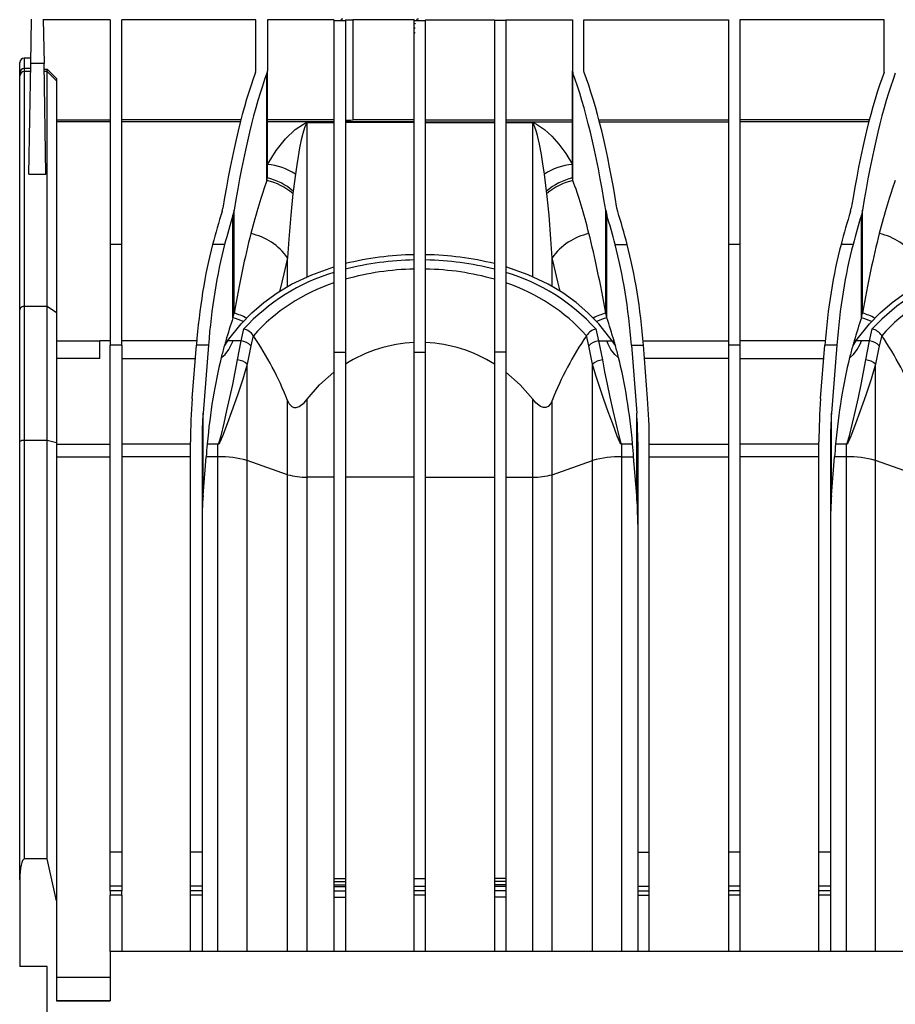
# Model space of a CAD drawing. Units: millimetres. Extents: x 140 to 8260, y 140 to 5800.
# Drawn here: x 6605 to 6987, y 2382 to 2811 of the extents above; entities that cross this region are included whole.
import ezdxf

# ---------------------------------------------------------------- set-up
doc = ezdxf.new("R2010")
doc.units = ezdxf.units.MM
doc.header["$LTSCALE"] = 20
doc.layers.add('HAURATON_PRODUCT_CONTOUR', color=7, linetype='Continuous', lineweight=25)

msp = doc.modelspace()

# ---------------------------------------------------------------- linework, layer by layer
at = {"layer": 'HAURATON_PRODUCT_CONTOUR'}
for p, q in [((6609.779, 2792.235), (6610.116, 2811.537)), ((6615.175, 2811.537), (6615.512, 2792.235)), ((6644.395, 2811.248), (6615.18, 2811.248)), ((6644.395, 2811.248), (6644.395, 2713.271)), ((6707.895, 2811.248), (6649.395, 2811.248)), ((6649.395, 2713.271), (6649.395, 2811.248)), ((6707.895, 2788.997), (6707.895, 2811.248)), ((6741.895, 2811.248), (6712.895, 2811.248)), ((6712.895, 2811.248), (6712.895, 2788.997)), ((6741.895, 2811.248), (6741.895, 2810.897)), ((6741.895, 2810.897), (6746.895, 2810.897)), ((6741.895, 2810.897), (6741.895, 2666.343)), ((6746.895, 2811.149), (6746.895, 2810.897)), ((6746.895, 2810.897), (6746.895, 2666.343)), ((6776.895, 2811.248), (6750.137, 2811.248)), ((6750.137, 2811.248), (6750.137, 2767.606)), ((6776.895, 2811.248), (6776.895, 2810.897)), ((6776.895, 2810.897), (6781.895, 2810.897)), ((6776.895, 2666.343), (6776.895, 2810.897)), ((6781.895, 2811.248), (6811.895, 2811.248)), ((6781.895, 2811.248), (6781.895, 2810.897)), ((6781.895, 2666.343), (6781.895, 2810.897)), ((6811.895, 2811.248), (6811.895, 2810.897)), ((6816.895, 2810.897), (6811.895, 2810.897)), ((6811.895, 2810.897), (6811.895, 2666.343)), ((6816.895, 2811.248), (6845.895, 2811.248)), ((6816.895, 2811.248), (6816.895, 2810.897)), ((6816.895, 2810.897), (6816.895, 2666.343)), ((6845.895, 2811.248), (6845.895, 2788.997)), ((6850.895, 2811.248), (6913.895, 2811.248)), ((6850.895, 2788.997), (6850.895, 2811.248)), ((6913.895, 2811.248), (6913.895, 2713.271)), ((6981.895, 2811.248), (6918.895, 2811.248)), ((6918.895, 2811.248), (6918.895, 2713.271)), ((6981.895, 2788.997), (6981.895, 2811.248)), ((6609.819, 2794.537), (6606.895, 2794.537)), ((6606.895, 2794.537), (6606.895, 2794.487)), ((6606.895, 2794.487), (6606.895, 2790.022)), ((6609.818, 2794.487), (6606.895, 2794.487)), ((6604.895, 2792.489), (6604.895, 2792.537)), ((6604.895, 2788.024), (6604.895, 2792.489)), ((6606.895, 2790.022), (6606.895, 2788.621)), ((6609.741, 2790.022), (6606.895, 2790.022)), ((6608.936, 2743.905), (6609.779, 2792.235)), ((6615.512, 2792.235), (6609.779, 2792.235)), ((6616.355, 2743.905), (6615.512, 2792.235)), ((6604.895, 2786.637), (6604.895, 2788.024)), ((6604.895, 2684.838), (6604.895, 2786.637)), ((6606.895, 2788.621), (6606.895, 2686.196)), ((6609.716, 2788.621), (6606.895, 2788.621)), ((6615.556, 2789.677), (6616.895, 2789.677)), ((6616.895, 2788.621), (6615.575, 2788.621)), ((6616.895, 2788.621), (6616.895, 2789.677)), ((6616.895, 2686.196), (6616.895, 2788.621)), ((6620.895, 2784.652), (6616.895, 2788.621)), ((6620.895, 2785.665), (6620.895, 2784.652)), ((6707.755, 2788.262), (6707.895, 2788.997)), ((6712.895, 2788.997), (6712.685, 2787.89)), ((6712.685, 2741.158), (6712.685, 2787.89)), ((6712.895, 2742.295), (6712.895, 2788.997)), ((6845.895, 2788.997), (6846.105, 2787.89)), ((6845.895, 2742.295), (6845.895, 2788.997)), ((6846.105, 2741.158), (6846.105, 2787.89)), ((6851.035, 2788.262), (6850.895, 2788.997)), ((6981.755, 2788.262), (6981.895, 2788.997)), ((6620.895, 2784.652), (6620.895, 2683.48)), ((6620.895, 2767.606), (6644.395, 2767.606)), ((6644.395, 2766.787), (6620.895, 2766.787)), ((6701.336, 2767.606), (6649.395, 2767.606)), ((6701.126, 2766.787), (6649.395, 2766.787)), ((6741.895, 2767.606), (6712.895, 2767.606)), ((6741.895, 2766.787), (6712.895, 2766.787)), ((6730.209, 2766.444), (6730.209, 2766.429)), ((6730.209, 2766.444), (6741.895, 2766.444)), ((6741.895, 2766.429), (6730.209, 2766.429)), ((6730.209, 2699.158), (6730.209, 2766.429)), ((6776.895, 2766.787), (6746.895, 2766.787)), ((6776.895, 2766.437), (6746.895, 2766.437)), ((6776.895, 2767.606), (6750.137, 2767.606)), ((6781.895, 2767.606), (6811.895, 2767.606)), ((6781.895, 2766.787), (6811.895, 2766.787)), ((6781.895, 2766.437), (6811.895, 2766.437)), ((6816.895, 2767.606), (6845.895, 2767.606)), ((6816.895, 2766.787), (6845.895, 2766.787)), ((6816.895, 2766.444), (6828.581, 2766.444)), ((6828.581, 2766.429), (6816.895, 2766.429)), ((6828.581, 2766.429), (6828.581, 2766.444)), ((6828.581, 2699.158), (6828.581, 2766.429)), ((6857.454, 2767.606), (6913.895, 2767.606)), ((6857.665, 2766.787), (6913.895, 2766.787)), ((6975.336, 2767.606), (6918.895, 2767.606)), ((6975.126, 2766.787), (6918.895, 2766.787)), ((6608.936, 2743.905), (6616.355, 2743.905)), ((6725.117, 2743.901), (6724.128, 2736.559)), ((6834.662, 2736.559), (6833.674, 2743.901)), ((6712.685, 2741.158), (6712.895, 2742.295)), ((6846.105, 2741.158), (6845.895, 2742.295)), ((6724.128, 2736.559), (6723.994, 2735.462)), ((6834.797, 2735.462), (6834.662, 2736.559)), ((6693.125, 2727.699), (6693.465, 2729.153)), ((6698.395, 2728.286), (6697.885, 2726.077)), ((6697.885, 2681.319), (6697.885, 2726.077)), ((6698.395, 2683.36), (6698.395, 2728.286)), ((6860.395, 2728.286), (6860.906, 2726.077)), ((6860.395, 2683.36), (6860.395, 2728.286)), ((6860.906, 2681.319), (6860.906, 2726.077)), ((6865.666, 2727.699), (6865.325, 2729.153)), ((6967.125, 2727.699), (6967.465, 2729.153)), ((6972.395, 2728.286), (6971.885, 2726.077)), ((6971.885, 2681.319), (6971.885, 2726.077)), ((6972.395, 2683.36), (6972.395, 2728.286)), ((6649.395, 2713.271), (6644.395, 2713.271)), ((6644.395, 2713.271), (6644.395, 2669.355)), ((6649.395, 2669.355), (6649.395, 2713.271)), ((6694.265, 2713.271), (6689.013, 2713.271)), ((6864.525, 2713.271), (6869.778, 2713.271)), ((6918.895, 2713.271), (6913.895, 2713.271)), ((6913.895, 2713.271), (6913.895, 2669.355)), ((6918.895, 2713.271), (6918.895, 2669.355)), ((6968.265, 2713.271), (6963.013, 2713.271)), ((6721.729, 2695.041), (6721.729, 2707.47)), ((6837.062, 2695.041), (6837.062, 2707.47)), ((6604.895, 2627.324), (6604.895, 2684.838)), ((6606.895, 2686.196), (6606.895, 2627.797)), ((6616.895, 2686.196), (6606.895, 2686.196)), ((6616.895, 2627.797), (6616.895, 2686.196)), ((6620.895, 2683.48), (6616.895, 2686.196)), ((6620.895, 2683.48), (6620.895, 2626.85)), ((6697.885, 2681.319), (6698.395, 2683.36)), ((6860.906, 2681.319), (6860.395, 2683.36)), ((6971.885, 2681.319), (6972.395, 2683.36)), ((6701.451, 2671.253), (6702.66, 2676.453)), ((6856.131, 2676.453), (6857.34, 2671.253)), ((6975.451, 2671.253), (6976.66, 2676.453)), ((6620.895, 2671.253), (6639.895, 2671.253)), ((6639.895, 2663.598), (6639.895, 2671.253)), ((6644.395, 2671.253), (6639.895, 2671.253)), ((6682.095, 2671.253), (6649.395, 2671.253)), ((6695.511, 2671.253), (6694.155, 2669.211)), ((6697.944, 2671.253), (6695.511, 2671.253)), ((6701.451, 2671.253), (6697.944, 2671.253)), ((6699.834, 2662.965), (6701.451, 2671.253)), ((6706.795, 2673.525), (6706.75, 2673.591)), ((6852.041, 2673.591), (6851.995, 2673.525)), ((6857.34, 2671.253), (6858.957, 2662.965)), ((6857.34, 2671.253), (6860.847, 2671.253)), ((6860.847, 2671.253), (6863.279, 2671.253)), ((6864.636, 2669.211), (6863.279, 2671.253)), ((6876.696, 2671.253), (6913.895, 2671.253)), ((6956.095, 2671.253), (6918.895, 2671.253)), ((6969.511, 2671.253), (6968.155, 2669.211)), ((6971.944, 2671.253), (6969.511, 2671.253)), ((6975.451, 2671.253), (6971.944, 2671.253)), ((6973.834, 2662.965), (6975.451, 2671.253)), ((6980.795, 2673.525), (6980.75, 2673.591)), ((6649.395, 2669.355), (6644.395, 2669.355)), ((6644.395, 2448.342), (6644.395, 2669.355)), ((6649.395, 2669.355), (6649.395, 2448.342)), ((6680.116, 2646.084), (6681.94, 2669.355)), ((6687.193, 2669.355), (6681.94, 2669.355)), ((6687.193, 2669.355), (6684.876, 2639.803)), ((6705.691, 2669.047), (6704.074, 2661.033)), ((6741.895, 2666.343), (6746.895, 2666.343)), ((6741.895, 2666.343), (6741.895, 2436.937)), ((6746.895, 2666.343), (6746.895, 2436.937)), ((6776.895, 2666.343), (6781.895, 2666.343)), ((6776.895, 2436.937), (6776.895, 2666.343)), ((6781.895, 2436.937), (6781.895, 2666.343)), ((6816.895, 2666.343), (6811.895, 2666.343)), ((6811.895, 2666.343), (6811.895, 2436.937)), ((6816.895, 2666.343), (6816.895, 2436.937)), ((6854.717, 2661.033), (6853.1, 2669.047)), ((6871.598, 2669.355), (6876.85, 2669.355)), ((6871.598, 2669.355), (6873.915, 2639.803)), ((6878.675, 2646.084), (6876.85, 2669.355)), ((6918.895, 2669.355), (6913.895, 2669.355)), ((6913.895, 2669.355), (6913.895, 2448.342)), ((6918.895, 2669.355), (6918.895, 2448.342)), ((6954.116, 2646.084), (6955.94, 2669.355)), ((6961.193, 2669.355), (6955.94, 2669.355)), ((6961.193, 2669.355), (6958.876, 2639.803)), ((6979.691, 2669.047), (6978.074, 2661.033)), ((6639.895, 2663.598), (6620.895, 2663.598)), ((6649.395, 2663.598), (6681.489, 2663.598)), ((6913.895, 2663.598), (6877.302, 2663.598)), ((6918.895, 2663.598), (6955.489, 2663.598)), ((6704.074, 2619.124), (6704.074, 2661.033)), ((6854.717, 2619.124), (6854.717, 2661.033)), ((6978.074, 2619.124), (6978.074, 2661.033)), ((6721.729, 2612.915), (6721.729, 2645.245)), ((6730.209, 2611.881), (6730.209, 2645.824)), ((6828.581, 2611.881), (6828.581, 2645.824)), ((6837.062, 2612.915), (6837.062, 2645.245)), ((6684.876, 2603.91), (6684.876, 2639.803)), ((6873.915, 2603.91), (6873.915, 2639.803)), ((6958.876, 2603.91), (6958.876, 2639.803)), ((6604.895, 2436.319), (6604.895, 2627.324)), ((6606.895, 2627.797), (6606.895, 2445.415)), ((6616.895, 2627.797), (6606.895, 2627.797)), ((6616.895, 2445.415), (6616.895, 2627.797)), ((6620.895, 2626.85), (6616.895, 2627.797)), ((6620.895, 2626.85), (6620.895, 2427.222)), ((6679.395, 2448.342), (6679.395, 2627.241)), ((6684.395, 2627.241), (6684.395, 2448.342)), ((6874.395, 2627.241), (6874.395, 2448.342)), ((6879.395, 2448.342), (6879.395, 2627.241)), ((6953.395, 2448.342), (6953.395, 2627.241)), ((6958.395, 2627.241), (6958.395, 2448.342)), ((6620.895, 2626.279), (6644.395, 2626.279)), ((6679.395, 2626.279), (6649.395, 2626.279)), ((6691.354, 2626.243), (6686.643, 2626.243)), ((6686.65, 2626.315), (6691.354, 2626.315)), ((6691.354, 2626.315), (6691.354, 2626.243)), ((6691.354, 2620.674), (6691.354, 2626.243)), ((6867.437, 2626.315), (6867.437, 2626.243)), ((6867.437, 2626.315), (6872.141, 2626.315)), ((6867.437, 2620.674), (6867.437, 2626.243)), ((6872.147, 2626.243), (6867.437, 2626.243)), ((6879.395, 2626.279), (6913.895, 2626.279)), ((6953.395, 2626.279), (6918.895, 2626.279)), ((6965.354, 2626.243), (6960.643, 2626.243)), ((6960.65, 2626.315), (6965.354, 2626.315)), ((6965.354, 2626.315), (6965.354, 2626.243)), ((6965.354, 2620.674), (6965.354, 2626.243)), ((6620.895, 2620.674), (6644.395, 2620.674)), ((6679.395, 2620.674), (6649.395, 2620.674)), ((6684.876, 2603.91), (6686.19, 2620.674)), ((6691.354, 2620.674), (6686.19, 2620.674)), ((6691.354, 2405.037), (6691.354, 2620.674)), ((6721.729, 2612.915), (6704.074, 2619.124)), ((6704.074, 2405.037), (6704.074, 2619.124)), ((6837.062, 2612.915), (6854.717, 2619.124)), ((6854.717, 2405.037), (6854.717, 2619.124)), ((6867.437, 2620.674), (6872.601, 2620.674)), ((6867.437, 2405.037), (6867.437, 2620.674)), ((6873.915, 2603.91), (6872.601, 2620.674)), ((6879.395, 2620.674), (6913.895, 2620.674)), ((6953.395, 2620.674), (6918.895, 2620.674)), ((6958.876, 2603.91), (6960.19, 2620.674)), ((6965.354, 2620.674), (6960.19, 2620.674)), ((6965.354, 2405.037), (6965.354, 2620.674)), ((6995.729, 2612.915), (6978.074, 2619.124)), ((6978.074, 2405.037), (6978.074, 2619.124)), ((6721.729, 2405.037), (6721.729, 2612.915)), ((6741.895, 2611.881), (6730.209, 2611.881)), ((6730.209, 2405.037), (6730.209, 2611.881)), ((6776.895, 2611.881), (6746.895, 2611.881)), ((6781.895, 2611.881), (6811.895, 2611.881)), ((6816.895, 2611.881), (6828.581, 2611.881)), ((6828.581, 2405.037), (6828.581, 2611.881)), ((6837.062, 2405.037), (6837.062, 2612.915)), ((6649.395, 2448.342), (6644.395, 2448.342)), ((6644.395, 2433.503), (6644.395, 2448.342)), ((6649.395, 2448.342), (6649.395, 2433.503)), ((6684.395, 2448.342), (6679.395, 2448.342)), ((6679.395, 2433.503), (6679.395, 2448.342)), ((6684.395, 2448.342), (6684.395, 2433.503)), ((6874.395, 2448.342), (6879.395, 2448.342)), ((6874.395, 2448.342), (6874.395, 2433.503)), ((6879.395, 2433.503), (6879.395, 2448.342)), ((6918.895, 2448.342), (6913.895, 2448.342)), ((6913.895, 2448.342), (6913.895, 2433.503)), ((6918.895, 2448.342), (6918.895, 2433.503)), ((6958.395, 2448.342), (6953.395, 2448.342)), ((6953.395, 2433.503), (6953.395, 2448.342)), ((6958.395, 2448.342), (6958.395, 2433.503)), ((6616.895, 2445.415), (6606.895, 2445.415)), ((6620.895, 2427.222), (6616.895, 2445.415)), ((6604.895, 2436.319), (6604.895, 2398.537)), ((6741.895, 2436.937), (6746.895, 2436.937)), ((6741.895, 2436.937), (6741.895, 2435.537)), ((6741.895, 2435.537), (6746.895, 2435.537)), ((6741.895, 2435.537), (6741.895, 2434.168)), ((6741.895, 2434.168), (6746.895, 2434.168)), ((6741.895, 2434.168), (6741.895, 2433.363)), ((6746.895, 2436.937), (6746.895, 2435.537)), ((6746.895, 2435.537), (6746.895, 2434.168)), ((6746.895, 2434.168), (6746.895, 2433.363)), ((6776.895, 2436.937), (6781.895, 2436.937)), ((6776.895, 2433.503), (6776.895, 2436.937)), ((6781.895, 2433.503), (6781.895, 2436.937)), ((6816.895, 2436.937), (6811.895, 2436.937)), ((6811.895, 2436.937), (6811.895, 2435.537)), ((6816.895, 2435.537), (6811.895, 2435.537)), ((6811.895, 2435.537), (6811.895, 2434.168)), ((6816.895, 2434.168), (6811.895, 2434.168)), ((6811.895, 2434.168), (6811.895, 2433.363)), ((6816.895, 2436.937), (6816.895, 2435.537)), ((6816.895, 2435.537), (6816.895, 2434.168)), ((6816.895, 2434.168), (6816.895, 2433.363)), ((6649.395, 2433.503), (6644.395, 2433.503)), ((6644.395, 2431.537), (6644.395, 2433.503)), ((6649.395, 2431.537), (6644.395, 2431.537)), ((6644.395, 2431.537), (6644.395, 2429.572)), ((6649.395, 2429.572), (6644.395, 2429.572)), ((6644.395, 2405.037), (6644.395, 2429.572)), ((6649.395, 2433.503), (6649.395, 2431.537)), ((6649.395, 2429.572), (6649.395, 2431.537)), ((6649.395, 2429.572), (6649.395, 2405.037)), ((6684.395, 2433.503), (6679.395, 2433.503)), ((6679.395, 2431.537), (6679.395, 2433.503)), ((6684.395, 2431.537), (6679.395, 2431.537)), ((6679.395, 2429.572), (6679.395, 2431.537)), ((6684.395, 2429.572), (6679.395, 2429.572)), ((6679.395, 2405.037), (6679.395, 2429.572)), ((6684.395, 2433.503), (6684.395, 2431.537)), ((6684.395, 2431.537), (6684.395, 2429.572)), ((6684.395, 2429.572), (6684.395, 2405.037)), ((6741.895, 2433.363), (6746.895, 2433.363)), ((6741.895, 2433.363), (6741.895, 2431.537)), ((6741.895, 2431.537), (6746.895, 2431.537)), ((6741.895, 2431.537), (6741.895, 2428.694)), ((6746.895, 2433.363), (6746.895, 2431.537)), ((6746.895, 2431.537), (6746.895, 2428.694)), ((6776.895, 2433.503), (6781.895, 2433.503)), ((6776.895, 2431.537), (6776.895, 2433.503)), ((6781.895, 2431.537), (6776.895, 2431.537)), ((6776.895, 2429.642), (6776.895, 2431.537)), ((6781.895, 2429.642), (6776.895, 2429.642)), ((6776.895, 2405.037), (6776.895, 2429.642)), ((6781.895, 2431.537), (6781.895, 2433.503)), ((6781.895, 2429.642), (6781.895, 2431.537)), ((6781.895, 2405.037), (6781.895, 2429.642)), ((6816.895, 2433.363), (6811.895, 2433.363)), ((6811.895, 2433.363), (6811.895, 2431.537)), ((6816.895, 2431.537), (6811.895, 2431.537)), ((6811.895, 2431.537), (6811.895, 2428.694)), ((6816.895, 2433.363), (6816.895, 2431.537)), ((6816.895, 2431.537), (6816.895, 2428.694)), ((6874.395, 2433.503), (6879.395, 2433.503)), ((6874.395, 2433.503), (6874.395, 2431.537)), ((6874.395, 2431.537), (6879.395, 2431.537)), ((6874.395, 2431.537), (6874.395, 2429.572)), ((6874.395, 2429.572), (6879.395, 2429.572)), ((6874.395, 2429.572), (6874.395, 2405.037)), ((6879.395, 2431.537), (6879.395, 2433.503)), ((6879.395, 2429.572), (6879.395, 2431.537)), ((6879.395, 2405.037), (6879.395, 2429.572)), ((6918.895, 2433.503), (6913.895, 2433.503)), ((6913.895, 2433.503), (6913.895, 2431.537)), ((6918.895, 2431.537), (6913.895, 2431.537)), ((6913.895, 2431.537), (6913.895, 2429.572)), ((6913.895, 2429.572), (6913.895, 2405.037)), ((6918.895, 2429.572), (6913.895, 2429.572)), ((6918.895, 2433.503), (6918.895, 2431.537)), ((6918.895, 2431.537), (6918.895, 2429.572)), ((6918.895, 2429.572), (6918.895, 2405.037)), ((6958.395, 2433.503), (6953.395, 2433.503)), ((6953.395, 2431.537), (6953.395, 2433.503)), ((6958.395, 2431.537), (6953.395, 2431.537)), ((6953.395, 2429.572), (6953.395, 2431.537)), ((6953.395, 2405.037), (6953.395, 2429.572)), ((6958.395, 2429.572), (6953.395, 2429.572)), ((6958.395, 2433.503), (6958.395, 2431.537)), ((6958.395, 2431.537), (6958.395, 2429.572)), ((6958.395, 2429.572), (6958.395, 2405.037)), ((6620.895, 2427.222), (6620.895, 2383.537)), ((6741.895, 2428.694), (6746.895, 2428.694)), ((6741.895, 2428.694), (6741.895, 2405.037)), ((6746.895, 2428.694), (6746.895, 2405.037)), ((6816.895, 2428.694), (6811.895, 2428.694)), ((6811.895, 2428.694), (6811.895, 2405.037)), ((6816.895, 2428.694), (6816.895, 2405.037)), ((6644.395, 2405.037), (6644.395, 2383.537)), ((7730.895, 2405.037), (6644.395, 2405.037)), ((6616.895, 2398.537), (6604.895, 2398.537)), ((6616.895, 2377.537), (6616.895, 2398.537)), ((6620.895, 2393.94), (6644.395, 2393.94)), ((6620.895, 2383.61), (6644.395, 2383.61)), ((6644.395, 2383.537), (6620.895, 2383.537))]:
    msp.add_line(p, q, dxfattribs=at)
at = {"layer": 'HAURATON_PRODUCT_CONTOUR', "flags": 128}
for points in [[(6777.382, 2807.55), (6777.22, 2807.517), (6776.991, 2807.443), (6776.897, 2807.362), (6776.954, 2807.28), (6777.007, 2807.261)], [(6777.38, 2809.55), (6777.261, 2809.526), (6777.015, 2809.454), (6776.901, 2809.374), (6776.938, 2809.291), (6776.992, 2809.268)], [(6777.381, 2805.55), (6777.182, 2805.507), (6776.969, 2805.433), (6776.895, 2805.351), (6776.974, 2805.269), (6777.021, 2805.253)], [(6616.895, 2789.677), (6620.568, 2785.993), (6620.895, 2785.665)], [(6712.895, 2748.186), (6716.769, 2754.274), (6720.847, 2759.331), (6725.07, 2763.341), (6728.575, 2765.795), (6729.574, 2766.298), (6729.935, 2766.413), (6730.071, 2766.436), (6730.145, 2766.443), (6730.209, 2766.444)], [(6730.209, 2766.429), (6730.205, 2766.428), (6730.199, 2766.428), (6730.191, 2766.427), (6730.173, 2766.422), (6730.134, 2766.399), (6730.048, 2766.308), (6729.825, 2765.921), (6729.08, 2764.059), (6728.361, 2761.7), (6727.651, 2758.841), (6726.947, 2755.47), (6726.256, 2751.604), (6725.68, 2747.927), (6725.117, 2743.901)], [(6828.581, 2766.444), (6828.646, 2766.443), (6828.719, 2766.436), (6828.856, 2766.413), (6829.217, 2766.298), (6830.216, 2765.795), (6833.721, 2763.341), (6836.884, 2760.447), (6839.978, 2756.963), (6842.994, 2752.872), (6845.895, 2748.186)], [(6833.674, 2743.901), (6833.043, 2748.386), (6832.392, 2752.447), (6831.544, 2756.971), (6830.675, 2760.775), (6830.093, 2762.872), (6829.115, 2765.602), (6829.062, 2765.718), (6828.768, 2766.272), (6828.662, 2766.395), (6828.622, 2766.42), (6828.6, 2766.427), (6828.595, 2766.428), (6828.588, 2766.428), (6828.583, 2766.429), (6828.581, 2766.429)], [(6723.994, 2735.462), (6723.072, 2726.095), (6722.249, 2715.622), (6721.729, 2707.47)], [(6837.062, 2707.47), (6836.542, 2715.622), (6835.724, 2726.038), (6834.797, 2735.462)], [(6721.729, 2707.47), (6720.092, 2700.542), (6718.333, 2693.249), (6718.238, 2692.86)], [(6840.556, 2692.859), (6839.557, 2696.966), (6837.908, 2703.867), (6837.062, 2707.47)], [(6695.511, 2671.253), (6701.395, 2678.709), (6706.087, 2683.527), (6711.295, 2688.013), (6717.108, 2692.189), (6723.468, 2695.965), (6732.261, 2700.114), (6741.895, 2703.528)], [(6863.279, 2671.253), (6857.395, 2678.709), (6852.69, 2683.539), (6847.496, 2688.013), (6841.66, 2692.203), (6835.323, 2695.965), (6826.53, 2700.114), (6816.895, 2703.528)], [(6969.511, 2671.253), (6975.395, 2678.709), (6980.087, 2683.527), (6985.295, 2688.013), (6991.108, 2692.189), (6997.468, 2695.965), (7006.261, 2700.114), (7015.895, 2703.528)], [(6692.755, 2663.947), (6693.09, 2664.133), (6694.434, 2665.275), (6696.073, 2667.487), (6697.3, 2669.815), (6697.944, 2671.253)], [(6706.75, 2673.591), (6706.75, 2673.589), (6705.691, 2669.047)], [(6853.1, 2669.047), (6852.041, 2673.589), (6852.041, 2673.591)], [(6866.036, 2663.947), (6865.701, 2664.133), (6864.357, 2665.275), (6862.717, 2667.487), (6861.491, 2669.815), (6860.847, 2671.253)], [(6966.755, 2663.947), (6967.09, 2664.133), (6968.434, 2665.275), (6970.073, 2667.487), (6971.3, 2669.815), (6971.944, 2671.253)], [(6980.75, 2673.591), (6980.75, 2673.589), (6979.691, 2669.047)], [(6691.354, 2626.315), (6691.411, 2626.326), (6691.477, 2626.365), (6691.596, 2626.506), (6691.894, 2627.169), (6692.681, 2629.926), (6694.016, 2635.421), (6695.276, 2640.84), (6696.567, 2646.57), (6697.773, 2652.167), (6698.876, 2657.652), (6699.834, 2662.965)], [(6858.957, 2662.965), (6859.896, 2657.751), (6860.984, 2652.329), (6862.201, 2646.673), (6863.515, 2640.84), (6864.771, 2635.437), (6866.11, 2629.926), (6866.897, 2627.169), (6867.195, 2626.506), (6867.314, 2626.365), (6867.38, 2626.326), (6867.437, 2626.315)], [(6965.354, 2626.315), (6965.411, 2626.326), (6965.477, 2626.365), (6965.596, 2626.506), (6965.894, 2627.169), (6966.681, 2629.926), (6968.016, 2635.421), (6969.276, 2640.84), (6970.567, 2646.57), (6971.773, 2652.167), (6972.876, 2657.652), (6973.834, 2662.965)], [(6704.074, 2661.033), (6702.13, 2654.528), (6699.813, 2647.576), (6697.236, 2640.276), (6695.358, 2635.064), (6693.344, 2629.75), (6692.164, 2627.073), (6691.717, 2626.428), (6691.538, 2626.292), (6691.44, 2626.254), (6691.354, 2626.243)], [(6730.209, 2645.824), (6735.637, 2652.026), (6741.895, 2657.61)], [(6828.581, 2645.824), (6823.154, 2652.026), (6816.895, 2657.61)], [(6867.437, 2626.243), (6867.351, 2626.254), (6867.253, 2626.292), (6867.074, 2626.428), (6866.627, 2627.073), (6865.447, 2629.75), (6863.448, 2635.056), (6861.555, 2640.276), (6859.628, 2645.713), (6857.824, 2650.985), (6856.163, 2656.121), (6854.717, 2661.033)], [(6978.074, 2661.033), (6976.13, 2654.528), (6973.813, 2647.576), (6971.236, 2640.276), (6969.358, 2635.064), (6967.344, 2629.75), (6966.164, 2627.073), (6965.717, 2626.428), (6965.538, 2626.292), (6965.44, 2626.254), (6965.354, 2626.243)], [(6721.729, 2645.245), (6722.463, 2643.824), (6723.5, 2642.688), (6724.434, 2642.233), (6725.45, 2642.177), (6726.799, 2642.641), (6728.864, 2644.271), (6730.209, 2645.824)], [(6837.062, 2645.245), (6836.328, 2643.824), (6835.291, 2642.688), (6834.356, 2642.233), (6833.34, 2642.177), (6831.992, 2642.641), (6829.927, 2644.271), (6828.581, 2645.824)]]:
    msp.add_lwpolyline(points, dxfattribs=at)
at = {"layer": 'HAURATON_PRODUCT_CONTOUR'}
for centre, radius, start, end in [((6745.882, 2810.172), 1.367, 92.73887, 133.28802), ((6778.882, 2810.172), 1.367, 92.73887, 133.28802), ((6746.757, 2869.031), 57.882, 270.13733, 273.34809), ((6606.895, 2792.537), 2, 90, 180), ((6606.894, 2792.488), 1.999, 89.96074, 179.96069), ((6606.894, 2788.023), 1.999, 89.96074, 179.96069), ((6606.888, 2786.629), 1.993, 89.78405, 179.78241), ((6746.781, 2799.47), 32.04, 270.20514, 276.01313), ((6710.695, 2722.341), 25.939, 56.2217, 85.1338), ((6848.096, 2722.341), 25.939, 94.8662, 123.7783), ((6706.636, 2715.072), 26.778, 49.59332, 76.94424), ((6706.811, 2716.514), 26.49, 49.17487, 76.72059), ((6851.98, 2716.514), 26.49, 103.27941, 130.82513), ((6852.154, 2715.072), 26.778, 103.05576, 130.40668), ((6700.022, 2691.99), 26.661, 35.49307, 77.74198), ((6858.769, 2691.99), 26.661, 102.25802, 144.50693), ((6974.022, 2691.99), 26.661, 35.49307, 77.74198), ((6778.889, 2576.076), 132.75, 90.86039, 103.94586), ((6779.902, 2576.076), 132.75, 76.05414, 89.13961), ((6778.857, 2579.427), 127.113, 90.88428, 104.56293), ((6779.932, 2579.416), 127.124, 75.43765, 89.11514), ((6766.314, 2618.371), 86.171, 106.46196, 137.62103), ((6778.847, 2585.657), 116.907, 90.95647, 105.8611), ((6779.946, 2585.669), 116.896, 74.13815, 89.04428), ((6792.459, 2618.344), 86.203, 42.38482, 73.53219), ((7040.314, 2618.371), 86.171, 106.46196, 137.62103), ((6767.479, 2619.204), 81.445, 108.30782, 138.16675), ((6791.324, 2619.222), 81.424, 41.82931, 71.69612), ((7041.479, 2619.204), 81.445, 108.30782, 138.16675), ((6606.626, 2684.442), 1.776, 81.27541, 167.09605), ((6689.019, 2652.03), 32.703, 63.09924, 73.33889), ((6869.791, 2651.982), 32.755, 106.66919, 116.89008), ((6963.019, 2652.03), 32.703, 63.09924, 73.33889), ((6688.712, 2648.714), 33.871, 66.25181, 74.28662), ((6870.092, 2648.676), 33.91, 105.71803, 113.73838), ((6962.712, 2648.714), 33.871, 66.25181, 74.28662), ((6700.69, 2669.284), 7.435, 35.39906, 74.63571), ((6858.101, 2669.284), 7.435, 105.36525, 144.59997), ((6974.69, 2669.284), 7.435, 35.39906, 74.63571), ((6685.535, 2636.325), 36.123, 73.935, 75.22451), ((6700.805, 2664.835), 6.451, 40.77077, 84.25664), ((6586.17, 2591.742), 145.736, 21.53842, 34.13692), ((6779.305, 2609.933), 60.597, 92.27916, 122.33318), ((6779.486, 2609.933), 60.597, 57.66682, 87.72084), ((6972.621, 2591.742), 145.736, 145.86308, 158.46158), ((6857.986, 2664.835), 6.451, 95.74336, 139.22923), ((6873.256, 2636.325), 36.123, 104.77549, 106.065), ((6959.535, 2636.325), 36.123, 73.935, 75.22451), ((6974.805, 2664.835), 6.451, 40.77077, 84.25664), ((6860.17, 2591.742), 145.736, 21.53842, 34.13692), ((6699.308, 2656.191), 6.795, 45.45363, 85.5571), ((6859.483, 2656.191), 6.795, 94.4429, 134.54637), ((6973.308, 2656.191), 6.795, 45.45363, 85.5571), ((6606.423, 2625.331), 2.511, 79.16781, 127.47842), ((6692.586, 2577.807), 42.885, 74.46109, 91.64554), ((6866.205, 2577.807), 42.885, 88.35446, 105.53891), ((6966.586, 2577.807), 42.885, 74.46109, 91.64554), ((6729.388, 2640.46), 28.59, 254.46109, 271.64554), ((6829.402, 2640.46), 28.59, 268.35446, 285.53891)]:
    msp.add_arc(centre, radius, start, end, dxfattribs=at)
for centre, major_axis, ratio, start_param, end_param in [((6726.302, 2541.537), (0, 270), 0.1691148, 0.4182652, 0.8025557), ((6731.373, 2541.537), (0, 270), 0.1691148, 0.421647, 0.8070098), ((6827.418, 2541.537), (0, 270), 0.1691148, 5.4761755, 5.8615383), ((6832.489, 2541.537), (0, 270), 0.1691148, 5.4806296, 5.8649201), ((7000.302, 2541.537), (0, 270), 0.1691148, 0.4182652, 0.8025557), ((7005.373, 2541.537), (0, 270), 0.1691148, 0.421647, 0.8070098), ((6734.248, 2464.087), (0, 305), 0.1691148, 0.4312831, 0.5869269), ((6824.543, 2464.087), (0, 305), 0.1691148, 5.6962584, 5.8519022), ((7008.248, 2464.087), (0, 305), 0.1691148, 0.4312831, 0.5869269), ((6756.026, 2541.537), (0, 270), 0.3216417, 0.8100171, 0.8814284), ((6761.278, 2541.537), (0, 270), 0.3216417, 0.8182769, 0.8814284), ((6797.513, 2541.537), (0, 270), 0.3216417, 5.401757, 5.4649084), ((6802.765, 2541.537), (0, 270), 0.3216417, 5.401757, 5.4731682), ((7030.026, 2541.537), (0, 270), 0.3216417, 0.8100171, 0.8814284), ((7035.278, 2541.537), (0, 270), 0.3216417, 0.8182769, 0.8814284), ((6734.248, 2464.087), (0, 305), 0.1691148, 0.5869269, 0.7685339), ((6824.543, 2464.087), (0, 305), 0.1691148, 5.5146514, 5.6962584), ((7008.248, 2464.087), (0, 305), 0.1691148, 0.5869269, 0.7685339), ((6716.314, 2643.305), (0, 110), 0.3216417, 0.8814284, 1.331709), ((6721.567, 2643.305), (0, 110), 0.3216417, 0.8814284, 1.331709), ((6837.224, 2643.305), (0, 110), 0.3216417, 4.9514764, 5.401757), ((6842.476, 2643.305), (0, 110), 0.3216417, 4.9514764, 5.401757), ((6990.314, 2643.305), (0, 110), 0.3216417, 0.8814284, 1.331709), ((6995.567, 2643.305), (0, 110), 0.3216417, 0.8814284, 1.331709), ((6766.746, 2464.087), (0, 305), 0.3216417, 0.7781176, 0.8240761), ((6792.045, 2464.087), (0, 305), 0.3216417, 5.4591092, 5.5050677), ((7040.746, 2464.087), (0, 305), 0.3216417, 0.7781176, 0.8240761), ((6720.714, 2596.537), (0, 110), 0.3216417, 0.8240761, 0.8490873), ((6838.077, 2596.537), (0, 110), 0.3216417, 5.434098, 5.4591092), ((6994.714, 2596.537), (0, 110), 0.3216417, 0.8240761, 0.8490873), ((6720.714, 2596.537), (0, 110), 0.3216417, 0.8490873, 0.9112098), ((6838.077, 2596.537), (0, 110), 0.3216417, 5.3719755, 5.434098), ((6994.714, 2596.537), (0, 110), 0.3216417, 0.8490873, 0.9112098), ((6720.745, 2596.449), (0, 110.131), 0.3216417, 0.9110851, 1.2961672), ((6838.046, 2596.449), (0, 110.131), 0.3216417, 4.9870181, 5.3721002), ((6994.745, 2596.449), (0, 110.131), 0.3216417, 0.9110851, 1.2961672), ((6694.395, 2627.241), (0, 61.539), 0.2437496, 1.2596049, 1.5707963), ((6864.395, 2627.241), (0, 61.539), 0.2437496, 4.712389, 5.0235804), ((6968.395, 2627.241), (0, 61.539), 0.2437496, 1.2596049, 1.5707963), ((6694.395, 2627.241), (0, 41.026), 0.2437496, 1.2596049, 1.5707963), ((6864.395, 2627.241), (0, 41.026), 0.2437496, 4.712389, 5.0235804), ((6968.395, 2627.241), (0, 41.026), 0.2437496, 1.2596049, 1.5707963), ((6762.804, 2563.333), (0, 245.001), 0.3216417, 1.3111122, 1.3345588), ((6688.198, 2624.959), (0, 5), 0.3216417, 1.2961672, 1.3111122), ((6870.593, 2624.959), (0, 5), 0.3216417, 4.9720731, 4.9870181), ((6795.987, 2563.333), (0, 245.001), 0.3216417, 4.9486266, 4.9720731), ((7036.804, 2563.333), (0, 245.001), 0.3216417, 1.3111122, 1.3345588), ((6962.198, 2624.959), (0, 5), 0.3216417, 1.2961672, 1.3111122), ((6694.395, 2591.348), (0, 41.026), 0.2437496, 1.2596049, 1.5707963), ((6864.395, 2591.348), (0, 41.026), 0.2437496, 4.712389, 5.0235804), ((6968.395, 2591.348), (0, 41.026), 0.2437496, 1.2596049, 1.5707963), ((6606.895, 2436.319), (0, 9.097), 0.2198575, 0, 1.5707963)]:
    msp.add_ellipse(centre, major_axis=major_axis, ratio=ratio, start_param=start_param, end_param=end_param, dxfattribs=at)

doc.saveas('drawing.dxf')
